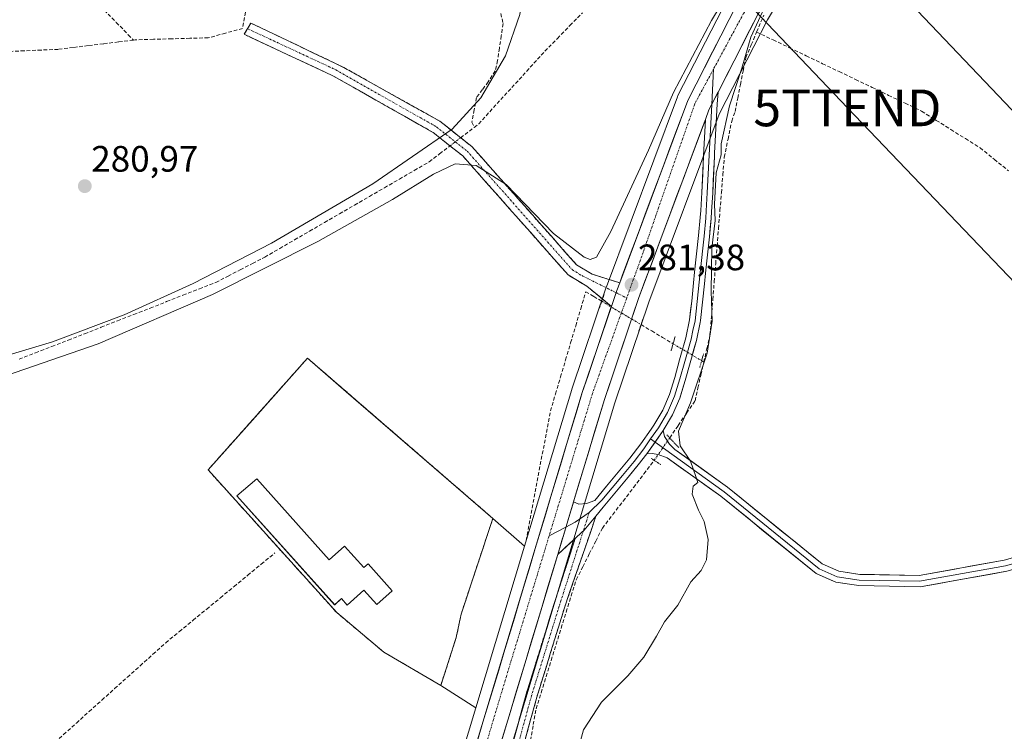
# Model space of a CAD drawing. Units: metres. Extents: x 612038 to 615526, y 4655299 to 4657667.
# Drawn here: x 612859 to 613127, y 4656552 to 4656746 of the extents above; entities that cross this region are included whole.
import ezdxf
from ezdxf.enums import TextEntityAlignment as Align

# ---------------------------------------------------------------- set-up
doc = ezdxf.new("R2010")
doc.units = ezdxf.units.M
doc.header["$MEASUREMENT"] = 0
for name, pattern in [('TRAZO_Y_PUNTO', [1, 0.5, -0.25, 0, -0.25]), ('TRAZOS2', [0.375, 0.25, -0.125]), ('TRAZOSX2', [1.5, 1, -0.5])]:
    doc.linetypes.add(name, pattern=pattern)
doc.layers.get('0').update_dxf_attribs({"lineweight": 5})
for name, color, linetype, lineweight in [('Camino', 19, 'TRAZOSX2', 0), ('Camino Cxs', 19, 'Continuous', 0), ('Camino eje', 19, 'TRAZO_Y_PUNTO', 0), ('Carretera de calzada única', 19, 'Continuous', 13), ('Carretera de calzada única Cxs', 19, 'Continuous', 13), ('Carretera de calzada única eje', 19, 'TRAZO_Y_PUNTO', 0), ('Carátula', 7, 'Continuous', 5), ('Corriente artificial lineal', 5, 'TRAZOSX2', 13), ('Corriente artificial lineal oculto', 135, 'TRAZO_Y_PUNTO', 13), ('Cultivos herbáceos CxS', 92, 'Continuous', 0), ('Curva de nivel normal', 36, 'Continuous', 0), ('Depósito de residuos', 6, 'Continuous', 0), ('Depósito de residuos Cxs', 6, 'Continuous', 0), ('Edificación ligera', 1, 'Continuous', 0), ('Edificación ligera Cxs', 1, 'Continuous', 0), ('Layer 0', 7, 'Continuous', 0), ('Muro lineal', 1, 'TRAZOSX2', 13), ('Núcleo urbano CxS', 19, 'Continuous', 0), ('Planta de tratamiento de residuos', 135, 'TRAZOSX2', 0), ('Planta de tratamiento de residuos CxS', 135, 'Continuous', 0), ('Puente lineal', 2, 'TRAZOS2', 0), ('Punto de cota en terreno', 7, 'Continuous', 0), ('Rótulo de punto de cota en terreno', 19, 'Continuous', 0), ('Tendido', 6, 'Continuous', 0), ('Torre de tendido puntual', 7, 'Continuous', 0)]:
    doc.layers.add(name, color=color, linetype=linetype, lineweight=lineweight)
doc.styles.add('Arial', font='txt', dxfattribs={"height": 0.2})

# ---------------------------------------------------------------- blocks, each defined once
blk = doc.blocks.new('*U150')
at = {"layer": 'Cultivos herbáceos CxS', "color": 92, "linetype": 'Continuous', "lineweight": 0}
for points in [[(613144.8179, 4656894.3594, 278.9991), (613125.595, 4656864.9114, 279.2223), (613102.1633, 4656831.4717, 279.4387), (613102.1163, 4656831.4027, 279.4385), (613082.7416, 4656802.05, 279.7216), (613071.327, 4656784.0572, 279.9239), (613071.2829, 4656783.9859, 279.9252), (613052.1025, 4656751.7979, 280.3773), (613052.0195, 4656751.6468, 280.3715), (613038.4595, 4656725.1468, 280.8255), (613038.3193, 4656724.829, 280.8334), (613018.9952, 4656673.0375, 281.4572), (613018.9678, 4656672.9595, 281.4586), (613009.5978, 4656645.1996, 281.6834), (613009.5676, 4656645.1051, 281.6853), (612996.7093, 4656602.4011, 281.9892), (612988.0901, 4656609.9401, 280.8819), (612937.6401, 4656653.6201, 280.7542), (612910.6001, 4656623.1801, 280.8994), (612945.6001, 4656584.3101, 281.251), (612958.4201, 4656573.5301, 281.3111), (612973.9401, 4656564.4701, 281.5497), (612983.444, 4656558.3453, 282.0351), (612974.0063, 4656527.0016, 281.9129)], [(612988.5482, 4656532.6253, 281.8292), (613021.3085, 4656641.4079, 281.2097), (613030.5776, 4656668.8861, 281.5993), (613049.6601, 4656720.0287, 279.8788), (613062.8269, 4656745.7776, 279.1541), (613081.7858, 4656777.5783, 278.6779), (613093.069, 4656795.3702, 278.6591), (613112.3107, 4656824.5124, 278.8318), (613135.7667, 4656857.9783, 278.6159), (613135.8227, 4656858.0611, 278.6202), (613155.1827, 4656887.7411, 278.3455)]]:
    blk.add_polyline3d(points, dxfattribs=at)
blk = doc.blocks.new('5PATER')
at = {"layer": 'Carátula', "linetype": 'Continuous', "lineweight": 5}
h = blk.add_hatch(color=250, dxfattribs=at)
edge = h.paths.add_edge_path()
edge.add_ellipse((0, 0.01), major_axis=(-1.33, -1.34), ratio=0.999422, start_angle=0, end_angle=360)
blk = doc.blocks.new('*U251')
at = {"layer": 'Depósito de residuos Cxs', "color": 6, "linetype": 'Continuous', "lineweight": 0}
for points in [[(612948.2062, 4656644.4719, 280.872), (612988.0901, 4656609.9401, 280.9122), (612979.4401, 4656583.8401, 281.7322), (612978.1301, 4656577.5301, 281.6273), (612973.9401, 4656564.4701, 281.3154), (612958.4201, 4656573.5301, 281.1073), (612945.6001, 4656584.3101, 281.1663), (612910.6001, 4656623.1801, 280.7882), (612923.37, 4656637.5557, 280.9624), (612937.6401, 4656653.6201, 280.6444), (612948.2062, 4656644.4719, 280.872)], [(612923.8501, 4656620.7001, 281.3341), (612918.4501, 4656616.1301, 281.041), (612945.0401, 4656586.4401, 281.3401), (612946.9001, 4656588.1101, 281.6583), (612948.4701, 4656586.3601, 281.5014), (612953.0001, 4656590.4101, 281.6871), (612956.4901, 4656586.5201, 281.7232), (612960.6801, 4656590.2701, 281.6575), (612954.1201, 4656597.5901, 281.6079), (612952.9801, 4656596.5701, 281.6205), (612947.7301, 4656602.4301, 281.5778), (612943.5601, 4656598.7001, 281.855), (612923.8501, 4656620.7001, 281.3341)]]:
    blk.add_polyline3d(points, close=True, dxfattribs=at)
blk = doc.blocks.new('5TTEND')
blk.add_text('5TTEND', height=10).set_placement((0, 0), align=Align.MIDDLE_CENTER)
blk = doc.blocks.new('*U306')
at = {"layer": 'Carretera de calzada única Cxs', "color": 19, "linetype": 'Continuous', "lineweight": 13}
for points in [[(613060.2, 4656747.23, 279.98), (613057.99, 4656742.9, 279.95), (613055.77, 4656738.57, 280.24), (613053.56, 4656734.24, 280.17), (613051.34, 4656729.9, 280.35), (613049.4, 4656726.1, 280.4), (613049.13, 4656725.57, 280.41), (613048.15, 4656723.67, 280.44), (613046.91, 4656721.24, 280.47), (613045.94, 4656718.65, 280.5), (613045.17, 4656716.57, 280.52), (613043.43, 4656711.9, 280.59), (613041.68, 4656707.24, 280.68), (613039.94, 4656702.57, 280.68), (613038.2, 4656697.9, 280.77), (613036.46, 4656693.23, 280.9), (613034.72, 4656688.56, 280.9), (613032.98, 4656683.89, 280.9), (613031.23, 4656679.23, 281.16), (613029.49, 4656674.56, 281.09), (613027.75, 4656669.89, 281.33), (613026.2, 4656665.3, 281.38), (613024.65, 4656660.7, 281.42), (613023.1, 4656656.11, 281.46), (613021.55, 4656651.51, 281.6), (613020, 4656646.92, 281.63), (613018.45, 4656642.32, 281.66), (613017.03, 4656637.6, 281.7), (613015.61, 4656632.88, 281.76), (613014.19, 4656628.16, 281.78), (613012.77, 4656623.44, 281.8), (613011.34, 4656618.72, 281.9), (613010.06, 4656614.46, 281.92), (613009.92, 4656614, 281.93), (613008.63, 4656609.7, 281.94), (613008.5, 4656609.29, 281.94), (613007.19, 4656604.93, 282), (613007.08, 4656604.57, 282), (613005.76, 4656600.17, 281.98), (613005.66, 4656599.85, 281.98), (613004.24, 4656595.13, 281.95), (613002.82, 4656590.41, 281.96), (613001.4, 4656585.69, 282.01), (612999.97, 4656580.97, 281.96), (612998.55, 4656576.25, 281.95), (612997.13, 4656571.53, 281.99), (612995.71, 4656566.81, 282), (612994.29, 4656562.09, 281.98), (612992.87, 4656557.37, 281.99), (612991.45, 4656552.66, 282.01), (612990.03, 4656547.94, 281.97)], [(612983.99, 4656549.76, 281.87), (612985.41, 4656554.48, 281.99), (612986.84, 4656559.21, 282), (612988.26, 4656563.93, 282), (612989.68, 4656568.66, 282.01), (612991.1, 4656573.38, 281.99), (612992.53, 4656578.1, 281.96), (612993.95, 4656582.83, 281.97), (612995.37, 4656587.55, 282), (612996.79, 4656592.28, 281.97), (612998.22, 4656597, 281.96), (612999.64, 4656601.72, 281.82), (613001.06, 4656606.45, 281.88), (613002.48, 4656611.17, 281.74), (613003.91, 4656615.9, 281.71), (613005.33, 4656620.62, 281.75), (613006.75, 4656625.34, 281.82), (613008.17, 4656630.07, 281.75), (613009.6, 4656634.79, 281.74), (613011.02, 4656639.52, 281.73), (613012.44, 4656644.24, 281.68), (613014, 4656648.87, 281.6), (613015.56, 4656653.49, 281.63), (613017.13, 4656658.12, 281.58), (613018.69, 4656662.75, 281.5), (613020.25, 4656667.37, 281.47), (613020.36, 4656667.72, 281.47), (613021.81, 4656672, 281.44), (613022.61, 4656674.15, 281.39), (613023.42, 4656676.32, 281.35), (613025.03, 4656680.63, 281.26), (613026.64, 4656684.95, 281.26), (613028.25, 4656689.26, 281.19), (613029.86, 4656693.58, 281.14), (613031.47, 4656697.89, 281.13), (613033.08, 4656702.21, 281), (613034.69, 4656706.52, 280.82), (613036.3, 4656710.84, 280.93), (613037.91, 4656715.15, 280.81), (613039.52, 4656719.47, 280.65), (613041.13, 4656723.78, 280.73), (613043.39, 4656728.2, 280.63), (613045.65, 4656732.61, 280.54), (613047.91, 4656737.03, 280.49), (613050.17, 4656741.45, 280.4), (613052.43, 4656745.86, 280.39)]]:
    blk.add_polyline3d(points, dxfattribs=at)

msp = doc.modelspace()

# ---------------------------------------------------------------- linework, layer by layer
at = {"layer": 'Camino', "color": 19, "linetype": 'TRAZOSX2', "lineweight": 0}
for points in [[(613020.36, 4656667.72), (613013.68, 4656673.2), (613008.6, 4656676.27), (612979.92, 4656708.68), (612971.84, 4656715.07), (612944.56, 4656730.55), (612920.4, 4656741.82), (612921.31, 4656743.36)], [(612921.31, 4656743.36), (612922.22, 4656744.9), (612947.58, 4656732.77), (612973.66, 4656718.15), (612982.36, 4656711.26), (613010.9, 4656679.02), (613015.1, 4656676.48), (613022.61, 4656674.15)], [(613016.16, 4656610.58), (613007.57, 4656585.57), (613000.06, 4656561.26), (612995.42, 4656544.38), (612992.01, 4656525.03)], [(612987.11, 4656526), (612992.51, 4656545.12), (612997.18, 4656562.1), (613004.71, 4656586.47), (613010.48, 4656604.47)]]:
    msp.add_lwpolyline(points, dxfattribs=at)
at = {"layer": 'Camino Cxs', "color": 19, "linetype": 'Continuous', "lineweight": 0}
for points in [[(613022.61, 4656674.15), (613021.81, 4656672), (613020.36, 4656667.72)], [(613016.16, 4656610.58), (613012.91, 4656606.79), (613012.35, 4656606.18), (613010.48, 4656604.47)]]:
    msp.add_lwpolyline(points, dxfattribs=at)
msp.add_polyline3d([(613022.61, 4656674.15, 281.4), (613021.81, 4656672, 281.44), (613020.36, 4656667.72, 281.47), (613017.02, 4656670.46, 281.37), (613013.68, 4656673.2, 281.07), (613011.14, 4656674.74, 280.85), (613008.6, 4656676.27, 280.7), (613005.41, 4656679.87, 280.53), (613002.23, 4656683.47, 280.51), (612999.04, 4656687.07, 280.45), (612995.85, 4656690.67, 280.41), (612992.67, 4656694.28, 280.41), (612989.48, 4656697.88, 280.42), (612986.29, 4656701.48, 280.45), (612983.11, 4656705.08, 280.53), (612979.92, 4656708.68, 280.39), (612977.23, 4656710.81, 280.35), (612974.53, 4656712.94, 280.88), (612971.84, 4656715.07, 281.09), (612967.94, 4656717.28, 281.07), (612964.05, 4656719.49, 281.02), (612960.15, 4656721.7, 281.09), (612956.25, 4656723.91, 281.04), (612952.36, 4656726.13, 281.07), (612948.46, 4656728.34, 281.12), (612944.56, 4656730.55, 281.09), (612940.54, 4656732.43, 281.15), (612936.51, 4656734.3, 281.04), (612932.48, 4656736.18, 281.15), (612928.46, 4656738.06, 281.2), (612924.43, 4656739.94, 281.14), (612920.4, 4656741.82, 281.4), (612922.22, 4656744.9, 281.4), (612926.45, 4656742.88, 281.04), (612930.68, 4656740.86, 281.05), (612934.9, 4656738.83, 281.19), (612939.13, 4656736.81, 280.96), (612943.35, 4656734.79, 281.06), (612947.58, 4656732.77, 281.06), (612951.93, 4656730.33, 280.99), (612956.27, 4656727.9, 280.89), (612960.62, 4656725.46, 280.98), (612964.97, 4656723.02, 280.82), (612969.31, 4656720.59, 280.86), (612973.66, 4656718.15, 280.82), (612976.56, 4656715.85, 280.71), (612979.46, 4656713.56, 279.69), (612982.36, 4656711.26, 279.69), (612985.53, 4656707.68, 280.22), (612988.7, 4656704.1, 280.1), (612991.87, 4656700.51, 280.07), (612995.04, 4656696.93, 280.01), (612998.22, 4656693.35, 280.05), (613001.39, 4656689.77, 280.17), (613004.56, 4656686.18, 280.11), (613007.73, 4656682.6, 280.16), (613010.9, 4656679.02, 280.58), (613015.1, 4656676.48, 280.82), (613018.86, 4656675.32, 281.18), (613022.61, 4656674.15, 281.4)], close=True, dxfattribs=at)
msp.add_polyline3d([(612993.68, 4656549.36, 281.85), (612994.85, 4656553.61, 281.83), (612996.02, 4656557.86, 281.79), (612997.18, 4656562.1, 281.79), (612998.44, 4656566.16, 281.76), (612999.69, 4656570.23, 281.8), (613000.95, 4656574.29, 281.76), (613002.2, 4656578.35, 281.72), (613003.45, 4656582.41, 281.73), (613004.71, 4656586.47, 281.74), (613006.15, 4656590.97, 281.76), (613007.59, 4656595.47, 281.71), (613009.03, 4656599.97, 281.82), (613010.48, 4656604.47, 281.78), (613012.35, 4656606.18, 281.62), (613012.91, 4656606.79, 281.57), (613016.16, 4656610.58, 281.43), (613014.73, 4656606.41, 281.3), (613013.3, 4656602.24, 281.3), (613011.87, 4656598.08, 281.5), (613010.43, 4656593.91, 281.11), (613009, 4656589.74, 281.17), (613007.57, 4656585.57, 281.33), (613006.32, 4656581.52, 281.28), (613005.07, 4656577.47, 281.16), (613003.82, 4656573.42, 281.32), (613002.57, 4656569.37, 281.49), (613001.32, 4656565.31, 281.33), (613000.06, 4656561.26, 281.32), (612998.9, 4656557.04, 281.41), (612997.74, 4656552.82, 281.53), (612996.58, 4656548.6, 281.72)], dxfattribs=at)
at = {"layer": 'Camino eje', "color": 19, "linetype": 'TRAZO_Y_PUNTO', "lineweight": 0}
for points in [[(612921.31, 4656743.36), (612945.36, 4656732.14), (612972.75, 4656716.61), (612981.14, 4656709.97), (613009.75, 4656677.65), (613012.29, 4656676.11), (613021.62, 4656671.45)], [(613021.62, 4656671.45), (613024.54, 4656670)], [(613014.31, 4656611.53), (613012.73, 4656606.6)], [(613012.73, 4656606.6), (613006.14, 4656586.02), (612998.62, 4656561.68), (612993.97, 4656544.75), (612989.56, 4656525.51)]]:
    msp.add_lwpolyline(points, dxfattribs=at)
at = {"layer": 'Carretera de calzada única', "color": 19, "linetype": 'Continuous', "lineweight": 13}
for points in [[(613209.42, 4656983.83), (613205.48, 4656977.35), (613186.25, 4656945.74), (613170.4, 4656918.05), (613152.67, 4656889.38), (613133.31, 4656859.7), (613109.83, 4656826.2), (613090.55, 4656797), (613079.23, 4656779.15), (613060.2, 4656747.23), (613049.4, 4656726.1)], [(613022.61, 4656674.15), (613041.13, 4656723.78), (613054.69, 4656750.28), (613073.86, 4656782.45), (613085.26, 4656800.42), (613090.07, 4656807.71)], [(613045.94, 4656718.65), (613027.75, 4656669.89), (613018.45, 4656642.32), (613010.06, 4656614.46)], [(612963.89, 4656483.14), (612965.12, 4656486.72), (612976.88, 4656526.14), (613012.44, 4656644.24), (613020.36, 4656667.72)], [(613005.76, 4656600.17), (612982.92, 4656524.34), (612971.12, 4656484.79), (612962.51, 4656459.81), (612954.21, 4656430.98), (612947.95, 4656410.62)]]:
    msp.add_lwpolyline(points, dxfattribs=at)
at = {"layer": 'Carretera de calzada única Cxs', "color": 19, "linetype": 'Continuous', "lineweight": 13}
for points in [[(613049.4, 4656726.1), (613046.91, 4656721.24), (613045.94, 4656718.65)], [(613022.61, 4656674.15), (613021.81, 4656672), (613020.36, 4656667.72)], [(613010.06, 4656614.46), (613005.76, 4656600.17)]]:
    msp.add_lwpolyline(points, dxfattribs=at)
at = {"layer": 'Carretera de calzada única eje', "color": 19, "linetype": 'TRAZO_Y_PUNTO', "lineweight": 0}
for points in [[(613093.98, 4656808.11), (613087.03, 4656797.78), (613056.34, 4656747.54), (613048.17, 4656732.38)], [(613048.17, 4656732.38), (613043.03, 4656722.85), (613029, 4656682.43), (613024.54, 4656670)], [(613024.54, 4656670), (613015.25, 4656644.14), (613003.4, 4656605.17)], [(613003.4, 4656605.17), (612991.78, 4656566.92), (612965.93, 4656480.47), (612965.21, 4656478.18)]]:
    msp.add_lwpolyline(points, dxfattribs=at)
at = {"layer": 'Corriente artificial lineal', "color": 5, "linetype": 'TRAZOSX2', "lineweight": 13}
for points in [[(612858.75, 4656771.74, 281.81), (612862.57, 4656768.51, 281.77), (612865.86, 4656765.16, 281.73), (612869.15, 4656761.81, 281.73), (612872.43, 4656758.46, 281.6), (612875.72, 4656755.12, 281.71), (612879.01, 4656751.77, 281.69), (612882.3, 4656748.42, 281.53), (612885.59, 4656745.07, 281.59), (612888.88, 4656741.72, 281.54), (612890.27, 4656740.26, 281.43)], [(612995.38, 4656761.32, 280.22), (612995.31, 4656759.98, 280.2), (612995.2, 4656758.71, 280.19), (612992.9, 4656755.96, 280.24), (612990.34, 4656755.11, 280.37), (612989.07, 4656753.21, 280.38), (612989.96, 4656748.97, 280.27), (612990.86, 4656744.74, 280.26), (612990.37, 4656741.39, 280.24), (612989.88, 4656738.04, 280.18), (612989.38, 4656734.68, 280.26), (612988.75, 4656731.83, 280.27), (612986.84, 4656728.86, 280.08), (612985.26, 4656726.75, 280.17), (612983.67, 4656724.63, 280.31), (612983.03, 4656721.24, 280.22), (612982.4, 4656717.86, 280.14), (612983.01, 4656716.48, 279.7)], [(612920.79, 4656747.87, 281.4), (612919.98, 4656743.42, 281.57), (612915.31, 4656742.14, 281.52), (612910.63, 4656740.86, 281.47), (612905.66, 4656740.73, 281.51), (612900.7, 4656740.59, 281.48), (612895.73, 4656740.46, 281.43), (612890.76, 4656740.32, 281.45), (612890.27, 4656740.26, 281.43)], [(612983.01, 4656716.48, 279.7), (612984.25, 4656717.44, 279.56), (612987.25, 4656720.74, 279.41), (612990.25, 4656724.03, 279.86), (612993.26, 4656727.33, 279.9), (612996.26, 4656730.62, 279.58), (612999.26, 4656733.92, 279.26), (613002.26, 4656737.21, 279.7), (613005.67, 4656740.71, 279.91), (613009.07, 4656744.21, 279.67), (613012.48, 4656747.7, 279.84)], [(613059.89, 4656742.45, 279.59), (613061.81, 4656747.01, 279.78)], [(613045.52, 4656652.55, 279.8), (613046.35, 4656656.2, 280.05), (613047.18, 4656659.85, 280.23), (613047.57, 4656664.7, 280.1), (613047.96, 4656669.55, 279.99), (613048.35, 4656674.41, 279.91), (613048.74, 4656679.26, 279.84), (613049.13, 4656684.11, 279.79), (613049.52, 4656688.96, 279.81), (613049.91, 4656693.81, 279.74), (613050.3, 4656698.67, 279.61), (613050.69, 4656703.52, 279.57), (613051.08, 4656708.37, 279.62), (613052.1, 4656713.27, 279.77), (613053.11, 4656718.16, 279.78), (613054.02, 4656720.79, 279.69), (613054.76, 4656724.47, 279.57), (613055.49, 4656728.14, 279.37), (613056.23, 4656731.82, 279.62), (613056.96, 4656735.5, 279.9), (613058.42, 4656738.98, 279.81), (613059.89, 4656742.45, 279.59)], [(613059.89, 4656742.45, 279.59), (613064.38, 4656740.29, 279.13), (613068.87, 4656738.14, 278.94), (613073.36, 4656735.98, 278.89), (613077.85, 4656733.82, 278.9), (613082.34, 4656731.67, 278.72), (613086.83, 4656729.51, 278.6), (613091.33, 4656727.36, 278.55), (613095.82, 4656725.2, 278.59), (613100.31, 4656723.05, 278.45), (613104.8, 4656720.89, 278.54), (613108.78, 4656718.39, 278.52), (613112.76, 4656715.9, 278.5), (613116.74, 4656713.4, 278.43), (613120.72, 4656710.9, 278.49), (613124.59, 4656707.76, 278.43), (613128.47, 4656704.62, 278.48)], [(612890.27, 4656740.26, 281.43), (612886.18, 4656739.75, 281.33), (612882.08, 4656739.25, 281.44), (612877.98, 4656738.74, 281.51), (612873.89, 4656738.24, 281.53), (612869.79, 4656737.73, 281.49), (612865.18, 4656737.53, 281.45), (612860.56, 4656737.33, 281.43), (612855.95, 4656737.13, 281.38)], [(612979.33, 4656713.66, 279.76), (612983.01, 4656716.48, 279.7)], [(612859.15, 4656653.29, 280.29), (612863.61, 4656655.04, 280.4), (612868.07, 4656656.78, 280.57), (612872.53, 4656658.53, 280.42), (612876.99, 4656660.27, 280.37), (612881.45, 4656662.02, 280.76), (612885.91, 4656663.76, 280.01), (612890.37, 4656665.51, 280.36), (612894.84, 4656667.25, 280.28), (612899.3, 4656669, 279.8), (612903.76, 4656670.74, 280.23), (612908.22, 4656672.49, 280.49), (612912.68, 4656674.23, 280.23), (612916.01, 4656675.95, 280.61), (612919.35, 4656677.68, 280.34), (612922.68, 4656679.4, 280.08), (612926.01, 4656681.12, 280.35), (612930.08, 4656683.48, 279.69), (612934.15, 4656685.84, 279.99), (612938.22, 4656688.2, 279.65), (612942.29, 4656690.56, 280.26), (612946.36, 4656692.92, 280.39), (612950.44, 4656695.29, 280.3), (612954.51, 4656697.65, 280.21), (612958.58, 4656700.01, 280.25), (612962.65, 4656702.37, 280.32), (612966.72, 4656704.73, 280.53), (612970.79, 4656707.09, 280.73), (612973.61, 4656709.26, 280.4), (612976.44, 4656711.43, 280.53)], [(612997.12, 4656603.96, 281.33), (612997.95, 4656608.37, 281.4), (612998.78, 4656612.78, 281.1), (612999.61, 4656617.19, 281.12), (613000.45, 4656621.6, 280.97), (613001.28, 4656626.01, 280.74), (613002.11, 4656630.41, 280.74), (613002.95, 4656634.82, 280.87), (613003.78, 4656639.23, 280.98), (613005.15, 4656643.87, 280.92), (613006.53, 4656648.51, 280.7), (613007.9, 4656653.14, 280.86), (613009.27, 4656657.78, 280.98), (613010.64, 4656662.42, 281.13), (613012.02, 4656667.06, 280.95), (613013.39, 4656671.7, 281.04), (613015.56, 4656670.4, 281.26), (613017.74, 4656669.11, 281.42)], [(613028.43, 4656662.74, 281.32), (613031.33, 4656661.01, 281.02), (613034.24, 4656659.28, 280.73), (613037.14, 4656657.55, 280.53)], [(613036.23, 4656631.91, 280.48), (613038.53, 4656635.26, 280.14), (613040.82, 4656638.62, 279.81), (613043.12, 4656641.97, 279.85), (613043.92, 4656645.5, 279.94), (613044.72, 4656649.03, 279.9), (613045.52, 4656652.55, 279.8)], [(613045.52, 4656652.55, 279.8), (613044.93, 4656652.91, 279.91)], [(612998.3, 4656549.48, 281.46), (612999.09, 4656553.78, 281.33), (612999.87, 4656558.09, 281.3), (613001.24, 4656562.49, 281.15), (613002.6, 4656566.88, 281.35), (613003.97, 4656571.28, 281.27), (613005.33, 4656575.67, 281.09), (613006.7, 4656580.07, 281.06), (613008.06, 4656584.46, 281.19), (613009.43, 4656588.86, 281.05), (613010.79, 4656593.25, 280.98), (613012.57, 4656596.76, 281.17), (613014.35, 4656600.28, 281.02), (613016.12, 4656603.79, 280.77), (613017.9, 4656607.3, 280.94), (613020.73, 4656610.99, 280.64), (613023.55, 4656614.69, 280.6), (613026.38, 4656618.38, 280.51), (613029.21, 4656622.08, 280.51), (613032.03, 4656625.77, 280.51)], [(612864.31, 4656544.86, 281.65), (612867.79, 4656547.98, 281.31), (612871.26, 4656551.1, 281.3), (612874.74, 4656554.22, 281.17), (612878.21, 4656557.35, 281.15), (612881.69, 4656560.47, 281.16), (612885.16, 4656563.59, 281.22), (612888.64, 4656566.71, 281.25), (612892.11, 4656569.83, 281.38), (612895.59, 4656572.95, 281.33), (612899.06, 4656576.07, 281.23), (612902.78, 4656579.14, 281.24), (612906.5, 4656582.2, 281.12), (612910.21, 4656585.27, 281.11), (612913.93, 4656588.33, 281.11), (612917.65, 4656591.4, 281.15), (612921.37, 4656594.46, 281.23), (612925.08, 4656597.53, 281.19), (612928.8, 4656600.59, 281.17)]]:
    msp.add_polyline3d(points, dxfattribs=at)
at = {"layer": 'Corriente artificial lineal oculto', "color": 135, "linetype": 'TRAZO_Y_PUNTO', "lineweight": 13}
for points in [[(612976.44, 4656711.43, 280.53), (612979.33, 4656713.66, 279.76)], [(613017.74, 4656669.11, 281.42), (613021.3, 4656666.98, 281.49), (613024.87, 4656664.86, 281.42), (613028.43, 4656662.74, 281.32)], [(613037.14, 4656657.55, 280.53), (613041.03, 4656655.23, 280.5), (613044.93, 4656652.91, 279.91)], [(613032.03, 4656625.77, 280.51), (613034.13, 4656628.84, 280.68), (613036.23, 4656631.91, 280.48)]]:
    msp.add_polyline3d(points, dxfattribs=at)
at = {"layer": 'Cultivos herbáceos CxS', "color": 92, "linetype": 'Continuous', "lineweight": 0}
for points in [[(613271.14, 4657081.42, 278.27), (613258.88, 4657061.74, 278.25), (613249.39, 4657027.33, 277.91), (613237.53, 4657004.78, 277.71), (613216.19, 4656982.24, 277.81), (613198.4, 4656959.69, 277.84), (613198.25, 4656959.69, 277.84), (613188.83, 4656944.22, 278.11), (613173, 4656916.55, 278.28), (613172.95, 4656916.47, 278.28), (613155.22, 4656887.8, 278.34), (613155.18, 4656887.74, 278.35), (613135.82, 4656858.06, 278.62), (613135.77, 4656857.98, 278.62), (613112.31, 4656824.51, 278.83), (613093.07, 4656795.37, 278.66), (613081.79, 4656777.58, 278.68), (613062.83, 4656745.78, 279.15), (613049.66, 4656720.03, 279.88), (613030.58, 4656668.89, 281.6), (613021.31, 4656641.41, 281.21), (612988.55, 4656532.63, 281.83)], [(613150.68, 4656903.84, 278.87), (613144.82, 4656894.36, 279), (613125.59, 4656864.91, 279.22), (613102.16, 4656831.47, 279.44), (613102.12, 4656831.4, 279.44), (613082.74, 4656802.05, 279.72), (613071.33, 4656784.06, 279.92), (613071.28, 4656783.99, 279.93), (613052.1, 4656751.8, 280.38), (613052.02, 4656751.65, 280.37), (613038.46, 4656725.15, 280.83), (613038.32, 4656724.83, 280.83), (613019, 4656673.04, 281.46), (613018.97, 4656672.96, 281.46), (613009.6, 4656645.2, 281.68), (613009.57, 4656645.11, 281.69), (612996.71, 4656602.4, 281.99)], [(612996.71, 4656602.4, 281.99), (612988.09, 4656609.94, 280.88), (612937.64, 4656653.62, 280.75), (612910.6, 4656623.18, 280.9), (612945.6, 4656584.31, 281.25), (612958.42, 4656573.53, 281.31), (612973.94, 4656564.47, 281.55), (612983.44, 4656558.35, 282.04)], [(612983.44, 4656558.35, 282.04), (612974.01, 4656527, 281.91), (612962.26, 4656487.64, 282.2), (612953.66, 4656462.69, 282.33), (612953.62, 4656462.54, 282.33), (612945.29, 4656433.63, 282.66), (612904.15, 4656299.82, 284.07), (612877.15, 4656219.3, 284.73), (612874.13, 4656210.93, 284.76)]]:
    msp.add_polyline3d(points, dxfattribs=at)
at = {"layer": 'Curva de nivel normal', "color": 36, "linetype": 'Continuous', "lineweight": 0}
for points in [[(613037.81, 4656876.23, 280), (613033.12, 4656870.15, 280), (613030.77, 4656866.08, 280), (613030.42, 4656863.67, 280), (613029.62, 4656861.32, 280), (613026.98, 4656857.61, 280), (613012.76, 4656843.69, 280), (613004.11, 4656833.71, 280), (612997.87, 4656822.4, 280), (612995.56, 4656813.71, 280), (612994.52, 4656802.59, 280), (612995.75, 4656781.63, 280), (612997.22, 4656760.13, 280), (612995.46, 4656747.19, 280), (612991.53, 4656735.94, 280), (612984.8, 4656724.51, 280), (612977, 4656716.03, 280), (612955.42, 4656701.07, 280), (612927.82, 4656684.95, 280), (612906.56, 4656673.94, 280), (612887.78, 4656665.44, 280), (612868.26, 4656658.09, 280), (612843.39, 4656650.61, 280)], [(612850.41, 4656647.06, 280), (612880.69, 4656657.52, 280), (612911.78, 4656670.96, 280), (612940.47, 4656685.4, 280), (612960.76, 4656696.84, 280), (612971.92, 4656703.77, 280), (612977.82, 4656706.52, 280), (612983.57, 4656706.06, 280), (612991.71, 4656700.88, 280), (613004.56, 4656687.54, 280), (613012.94, 4656681.12, 280), (613014.58, 4656680.48, 280), (613016.31, 4656681.08, 280), (613020.18, 4656688.07, 280), (613030.42, 4656710.31, 280), (613037.29, 4656725.95, 280), (613047.6, 4656745.58, 280), (613057.02, 4656761.27, 280)], [(613064.59, 4656754.75, 280), (613058.35, 4656741.03, 280), (613055.84, 4656732.59, 280), (613052.49, 4656722.32, 280), (613050.21, 4656712.01, 280), (613050.2, 4656709.03, 280), (613048.89, 4656704.08, 280), (613048.38, 4656695.52, 280), (613048.59, 4656691.15, 280), (613047.67, 4656683.56, 280), (613047.47, 4656671.86, 280), (613047.76, 4656663.66, 280), (613046.4, 4656654.93, 280), (613041.86, 4656641.43, 280), (613038.62, 4656633.76, 280), (613039.06, 4656629.73, 280), (613041.91, 4656625.58, 280), (613043.38, 4656621.38, 280), (613043.86, 4656619.72, 280), (613042.62, 4656618.71, 280), (613042.38, 4656616.58, 280), (613044.06, 4656612.18, 280), (613045.64, 4656609.13, 280), (613046.73, 4656604.25, 280), (613046.27, 4656598.7, 280), (613044.79, 4656595.75, 280), (613042.02, 4656592.7, 280), (613038.45, 4656586.37, 280), (613034.85, 4656581.83, 280), (613032.66, 4656577.88, 280), (613029.21, 4656572.17, 280), (613024.81, 4656567.04, 280), (613017.66, 4656559.87, 280), (613012.78, 4656552.34, 280), (613010.61, 4656544.42, 280)]]:
    msp.add_polyline3d(points, dxfattribs=at)
at = {"layer": 'Depósito de residuos', "color": 6, "linetype": 'Continuous', "lineweight": 0}
for points in [[(612948.21, 4656644.47, 280.87), (612988.09, 4656609.94, 280.91), (612979.44, 4656583.84, 281.73), (612978.13, 4656577.53, 281.63), (612973.94, 4656564.47, 281.32), (612958.42, 4656573.53, 281.11), (612945.6, 4656584.31, 281.17), (612910.6, 4656623.18, 280.79), (612923.37, 4656637.56, 280.96), (612937.64, 4656653.62, 280.64), (612948.21, 4656644.47, 280.87)], [(612918.45, 4656616.13, 281.04), (612945.04, 4656586.44, 281.34), (612946.9, 4656588.11, 281.66), (612948.47, 4656586.36, 281.5), (612953, 4656590.41, 281.69), (612956.49, 4656586.52, 281.72), (612960.68, 4656590.27, 281.66), (612954.12, 4656597.59, 281.61), (612952.98, 4656596.57, 281.62), (612947.73, 4656602.43, 281.58), (612943.56, 4656598.7, 281.85), (612923.85, 4656620.7, 281.33), (612918.45, 4656616.13, 281.04)]]:
    msp.add_polyline3d(points, dxfattribs=at)
at = {"layer": 'Edificación ligera', "color": 1, "linetype": 'Continuous', "lineweight": 0}
msp.add_polyline3d([(612923.85, 4656620.7, 281.33), (612943.56, 4656598.7, 281.85), (612947.73, 4656602.43, 281.58), (612952.98, 4656596.57, 281.62), (612954.12, 4656597.59, 281.61), (612960.68, 4656590.27, 281.66), (612956.49, 4656586.52, 281.72), (612953, 4656590.41, 281.69), (612948.47, 4656586.36, 281.5), (612946.9, 4656588.11, 281.66), (612945.04, 4656586.44, 281.34), (612918.45, 4656616.13, 281.04), (612923.85, 4656620.7, 281.33)], dxfattribs=at)
at = {"layer": 'Edificación ligera Cxs', "color": 1, "linetype": 'Continuous', "lineweight": 0}
msp.add_polyline3d([(612923.85, 4656620.7, 281.33), (612943.56, 4656598.7, 281.86), (612947.73, 4656602.43, 281.58), (612952.98, 4656596.57, 281.62), (612954.12, 4656597.59, 281.61), (612960.68, 4656590.27, 281.66), (612956.49, 4656586.52, 281.72), (612953, 4656590.41, 281.69), (612948.47, 4656586.36, 281.5), (612946.9, 4656588.11, 281.66), (612945.04, 4656586.44, 281.34), (612918.45, 4656616.13, 281.04), (612923.85, 4656620.7, 281.33)], close=True, dxfattribs=at)
at = {"layer": 'Layer 0', "linetype": 'Continuous', "lineweight": 0}
for points in [[(613034.46, 4656633.93), (613034.81, 4656632.24), (613036.16, 4656630.2), (613037.64, 4656628.75), (613051.99, 4656618.46), (613077.69, 4656597.57), (613082.28, 4656595.56), (613087.96, 4656594.71), (613104.13, 4656594.41), (613127.3, 4656598.57), (613154.81, 4656606.36), (613201.09, 4656616.67), (613241.25, 4656627), (613316.57, 4656650.39), (613333.12, 4656657.17), (613347.65, 4656665.25), (613356.53, 4656673.16), (613370.77, 4656691.07), (613392.59, 4656722.44), (613403.44, 4656734.66)], [(613048.17, 4656732.38), (613047.66, 4656722.71)], [(613049.4, 4656726.1), (613049.14, 4656722.93), (613048.98, 4656719.41), (613048.46, 4656709.43), (613048.41, 4656708.58), (613047.93, 4656698.58), (613047.65, 4656693.6), (613047.5, 4656691.66), (613047.04, 4656686.68), (613046.49, 4656681.71), (613045.95, 4656676.74), (613045.66, 4656673.83), (613045.16, 4656668.86), (613044.62, 4656663.89), (613044.55, 4656663.31), (613043.48, 4656658.44), (613042.12, 4656653.62), (613041.78, 4656652.33), (613040.45, 4656647.52), (613038.96, 4656642.73), (613036.96, 4656638.13), (613034.46, 4656633.93)], [(613049.4, 4656726.1), (613046.91, 4656721.24), (613045.94, 4656718.65)], [(613047.66, 4656722.71), (613046.94, 4656708.86), (613046.45, 4656698.66), (613046.17, 4656693.7), (613046.03, 4656691.78), (613045.57, 4656686.83), (613044.48, 4656676.9), (613043.69, 4656669.02), (613043.12, 4656663.82), (613042.55, 4656661.13), (613042.04, 4656658.8), (613040.69, 4656654.01), (613040.35, 4656652.72), (613039.03, 4656647.94), (613037.56, 4656643.24), (613035.64, 4656638.81), (613033.17, 4656634.67), (613031.04, 4656631.59)], [(613010.06, 4656614.46), (613011.54, 4656613.84), (613013.6, 4656613.99), (613015.84, 4656614.87), (613019.04, 4656618.71), (613022.22, 4656622.56), (613025.38, 4656626.41), (613028.34, 4656630.26), (613031.14, 4656634.29), (613031.88, 4656635.4), (613034.32, 4656639.48), (613036.17, 4656643.75), (613037.6, 4656648.36), (613038.92, 4656653.11), (613039.26, 4656654.4), (613040.6, 4656659.16), (613041.65, 4656664.02), (613042.21, 4656669.17), (613042.71, 4656674.13), (613043, 4656677.05), (613043.54, 4656682.03), (613044.09, 4656686.98), (613044.55, 4656691.9), (613044.69, 4656693.79), (613044.97, 4656698.74), (613045.45, 4656708.72), (613045.94, 4656718.65)], [(613343.12, 4656659.21), (613334.45, 4656654.39), (613317.62, 4656647.49), (613242.03, 4656624.02), (613201.87, 4656613.69), (613155.56, 4656603.38), (613127.99, 4656595.57), (613104.37, 4656591.33), (613087.7, 4656591.64), (613081.42, 4656592.58), (613076.08, 4656594.93), (613050.12, 4656616.01), (613035.51, 4656626.49), (613033.12, 4656627.39), (613031.5, 4656627.66), (613030.02, 4656627.57)], [(613032.23, 4656630.74), (613051.06, 4656617.24), (613076.89, 4656596.25), (613081.85, 4656594.07), (613087.83, 4656593.18), (613104.25, 4656592.87), (613127.65, 4656597.07), (613155.19, 4656604.87), (613201.48, 4656615.18), (613241.64, 4656625.51), (613317.1, 4656648.94), (613333.79, 4656655.78), (613344.38, 4656661.67)], [(613034.46, 4656633.93), (613030.02, 4656627.57)], [(613034.46, 4656633.93), (613030.02, 4656627.57)], [(613031.04, 4656631.59), (613029.18, 4656628.92), (613026.54, 4656625.48), (613023.37, 4656621.62), (613017.79, 4656614.89), (613014.31, 4656611.53)], [(613031.04, 4656631.59), (613032.23, 4656630.74)], [(613030.02, 4656627.57), (613027.69, 4656624.54), (613024.51, 4656620.67), (613021.32, 4656616.82), (613018.13, 4656612.98), (613016.16, 4656610.58)], [(613010.06, 4656614.46), (613005.76, 4656600.17)], [(613014.31, 4656611.53), (613010.5, 4656608.91), (613007.99, 4656607.59)], [(613016.16, 4656610.58), (613012.91, 4656606.79), (613012.35, 4656606.18), (613010.48, 4656604.47)], [(613007.99, 4656607.59), (613003.4, 4656605.17)], [(613010.48, 4656604.47), (613005.76, 4656600.17)]]:
    msp.add_lwpolyline(points, dxfattribs=at)
msp.add_polyline3d([(613034.46, 4656633.93, 280.52), (613032.24, 4656630.75, 280.7), (613030.02, 4656627.57, 280.73), (613027.69, 4656624.54, 280.75), (613026.1, 4656622.61, 280.85), (613024.51, 4656620.67, 280.85), (613021.32, 4656616.82, 281.01), (613018.13, 4656612.98, 281.2), (613016.16, 4656610.58, 281.43), (613012.91, 4656606.79, 281.57), (613012.35, 4656606.18, 281.62), (613010.48, 4656604.47, 281.75), (613009.05, 4656603.18, 281.86), (613005.76, 4656600.17, 281.98), (613007.08, 4656604.57, 282), (613007.19, 4656604.93, 282), (613008.5, 4656609.29, 281.94), (613008.63, 4656609.7, 281.93), (613009.92, 4656614, 281.92), (613010.06, 4656614.46, 281.92), (613011.54, 4656613.84, 281.89), (613013.6, 4656613.99, 281.72), (613015.84, 4656614.87, 281.53), (613019.04, 4656618.71, 281.29), (613022.22, 4656622.56, 281.06), (613025.38, 4656626.41, 280.89), (613028.34, 4656630.26, 280.78), (613031.14, 4656634.29, 280.66), (613031.88, 4656635.4, 280.65), (613034.32, 4656639.48, 280.65), (613036.17, 4656643.75, 280.55), (613037.6, 4656648.36, 280.7), (613038.92, 4656653.11, 280.57), (613039.26, 4656654.4, 280.55), (613040.6, 4656659.16, 280.54), (613041.65, 4656664.02, 280.64), (613041.93, 4656666.6, 280.7), (613042.21, 4656669.17, 280.72), (613042.71, 4656674.13, 280.64), (613043, 4656677.05, 280.43), (613043.27, 4656679.54, 280.32), (613043.54, 4656682.03, 280.28), (613044.09, 4656686.98, 280.35), (613044.55, 4656691.9, 280.36), (613044.69, 4656693.79, 280.35), (613044.97, 4656698.74, 280.3), (613045.21, 4656703.73, 280.29), (613045.45, 4656708.72, 280.36), (613045.7, 4656713.69, 280.45), (613045.94, 4656718.65, 280.49), (613046.91, 4656721.24, 280.47), (613048.15, 4656723.67, 280.44), (613049.13, 4656725.57, 280.41), (613049.4, 4656726.1, 280.4), (613049.14, 4656722.93, 280.35), (613048.98, 4656719.41, 280.25), (613048.72, 4656714.42, 280.16), (613048.46, 4656709.43, 280.02), (613048.41, 4656708.58, 280), (613048.25, 4656705.25, 279.96), (613048.09, 4656701.91, 279.96), (613047.93, 4656698.58, 280), (613047.65, 4656693.6, 280.09), (613047.5, 4656691.66, 280.12), (613047.27, 4656689.17, 280.17), (613047.04, 4656686.68, 280.17), (613046.77, 4656684.2, 280.16), (613046.49, 4656681.71, 280.16), (613045.95, 4656676.74, 280.19), (613045.66, 4656673.83, 280.29), (613045.16, 4656668.86, 280.36), (613044.62, 4656663.89, 280.43), (613044.55, 4656663.31, 280.43), (613043.48, 4656658.44, 280.44), (613042.8, 4656656.03, 280.36), (613042.12, 4656653.62, 280.39), (613041.78, 4656652.33, 280.45), (613040.45, 4656647.52, 280.51), (613039.7, 4656645.13, 280.4), (613038.96, 4656642.73, 280.32), (613037.96, 4656640.43, 280.37), (613036.96, 4656638.13, 280.52), (613034.46, 4656633.93, 280.52)], close=True, dxfattribs=at)
msp.add_polyline3d([(613127.99, 4656595.57, 279.15), (613123.27, 4656594.72, 279.2), (613118.54, 4656593.87, 279.21), (613113.82, 4656593.03, 279.21), (613109.09, 4656592.18, 279.2), (613104.37, 4656591.33, 279.17), (613100.2, 4656591.41, 279.2), (613096.04, 4656591.49, 279.26), (613091.87, 4656591.56, 279.46), (613087.7, 4656591.64, 279.47), (613084.56, 4656592.11, 279.54), (613081.42, 4656592.58, 279.65), (613078.75, 4656593.76, 279.71), (613076.08, 4656594.93, 279.73), (613072.37, 4656597.94, 279.74), (613068.66, 4656600.95, 279.68), (613064.95, 4656603.96, 279.72), (613061.25, 4656606.98, 279.74), (613057.54, 4656609.99, 279.71), (613053.83, 4656613, 279.77), (613050.12, 4656616.01, 279.74), (613046.47, 4656618.63, 279.9), (613042.82, 4656621.25, 279.95), (613039.16, 4656623.87, 280.26), (613035.51, 4656626.49, 280.55), (613033.12, 4656627.39, 280.65), (613031.5, 4656627.66, 280.72), (613030.02, 4656627.57, 280.73), (613032.24, 4656630.75, 280.7), (613034.46, 4656633.93, 280.52), (613034.81, 4656632.24, 280.53), (613036.16, 4656630.2, 280.54), (613037.64, 4656628.75, 280.35), (613041.23, 4656626.18, 279.87), (613044.82, 4656623.61, 279.74), (613048.4, 4656621.03, 279.67), (613051.99, 4656618.46, 279.6), (613055.66, 4656615.48, 279.65), (613059.33, 4656612.49, 279.61), (613063, 4656609.51, 279.62), (613066.68, 4656606.52, 279.56), (613070.35, 4656603.54, 279.55), (613074.02, 4656600.55, 279.58), (613077.69, 4656597.57, 279.57), (613079.99, 4656596.57, 279.57), (613082.28, 4656595.56, 279.54), (613085.12, 4656595.14, 279.48), (613087.96, 4656594.71, 279.48), (613092, 4656594.64, 279.57), (613096.05, 4656594.56, 279.41), (613100.09, 4656594.49, 279.37), (613104.13, 4656594.41, 279.35), (613108.76, 4656595.24, 279.35), (613113.4, 4656596.07, 279.35), (613118.03, 4656596.91, 279.37), (613122.67, 4656597.74, 279.39), (613127.3, 4656598.57, 279.34)], dxfattribs=at)
at = {"layer": 'Muro lineal', "color": 1, "linetype": 'TRAZOSX2', "lineweight": 13}
msp.add_polyline3d([(612979.44, 4656583.84, 281.73), (612988.09, 4656609.94, 280.91), (612937.64, 4656653.62, 280.64), (612910.6, 4656623.18, 280.79), (612945.6, 4656584.31, 281.17), (612958.42, 4656573.53, 281.11), (612973.94, 4656564.47, 281.32), (612978.13, 4656577.53, 281.63)], dxfattribs=at)
at = {"layer": 'Núcleo urbano CxS', "color": 19, "linetype": 'Continuous', "lineweight": 0}
for points in [[(613271.14, 4657081.42, 278.27), (613258.88, 4657061.74, 278.25), (613249.39, 4657027.33, 277.91), (613237.53, 4657004.78, 277.71), (613216.19, 4656982.24, 277.81), (613198.4, 4656959.69, 277.84), (613198.25, 4656959.69, 277.84), (613188.83, 4656944.22, 278.11), (613173, 4656916.55, 278.28), (613172.95, 4656916.47, 278.28), (613155.22, 4656887.8, 278.34), (613155.18, 4656887.74, 278.35), (613135.82, 4656858.06, 278.62), (613135.77, 4656857.98, 278.62), (613112.31, 4656824.51, 278.83), (613093.07, 4656795.37, 278.66), (613081.79, 4656777.58, 278.68), (613062.83, 4656745.78, 279.15), (613049.66, 4656720.03, 279.88), (613030.58, 4656668.89, 281.6), (613021.31, 4656641.41, 281.21), (612988.55, 4656532.63, 281.83)], [(613150.68, 4656903.84, 278.87), (613144.82, 4656894.36, 279), (613125.59, 4656864.91, 279.22), (613102.16, 4656831.47, 279.44), (613102.12, 4656831.4, 279.44), (613082.74, 4656802.05, 279.72), (613071.33, 4656784.06, 279.92), (613071.28, 4656783.99, 279.93), (613052.1, 4656751.8, 280.38), (613052.02, 4656751.65, 280.37), (613038.46, 4656725.15, 280.83), (613038.32, 4656724.83, 280.83), (613019, 4656673.04, 281.46), (613018.97, 4656672.96, 281.46), (613009.6, 4656645.2, 281.68), (613009.57, 4656645.11, 281.69), (612996.71, 4656602.4, 281.99)], [(612904.15, 4656299.82, 284.07), (612945.29, 4656433.63, 282.66), (612953.62, 4656462.54, 282.33), (612953.66, 4656462.69, 282.33), (612962.26, 4656487.64, 282.2), (612974.01, 4656527, 281.91), (612983.44, 4656558.35, 282.04), (612996.71, 4656602.4, 281.99), (613009.57, 4656645.11, 281.69), (613009.6, 4656645.2, 281.68), (613018.97, 4656672.96, 281.46), (613019, 4656673.04, 281.46), (613038.32, 4656724.83, 280.83), (613038.46, 4656725.15, 280.83), (613052.02, 4656751.65, 280.37), (613052.1, 4656751.8, 280.38), (613071.28, 4656783.99, 279.93), (613071.33, 4656784.06, 279.92), (613082.74, 4656802.05, 279.72), (613102.12, 4656831.4, 279.44), (613102.16, 4656831.47, 279.44), (613125.59, 4656864.91, 279.22), (613144.82, 4656894.36, 279)], [(613155.18, 4656887.74, 278.35), (613135.82, 4656858.06, 278.62), (613135.77, 4656857.98, 278.62), (613112.31, 4656824.51, 278.83), (613093.07, 4656795.37, 278.66), (613081.79, 4656777.58, 278.68), (613062.83, 4656745.78, 279.15), (613049.66, 4656720.03, 279.88), (613030.58, 4656668.89, 281.6), (613021.31, 4656641.41, 281.21), (612988.55, 4656532.63, 281.83), (612985.79, 4656523.48, 281.92), (612979.86, 4656503.6, 282.02), (612973.99, 4656483.93, 282.14), (612973.96, 4656483.81, 282.14), (612965.37, 4656458.91, 282.32), (612957.09, 4656430.12, 282.41), (612915.88, 4656296.09, 283.67), (612915.85, 4656296.02, 283.67), (612888.77, 4656215.28, 283.7), (612888.75, 4656215.21, 283.7), (612861.56, 4656139.9, 284.58), (612861.52, 4656139.79, 284.58), (612833.69, 4656071.2, 285.53)], [(612996.71, 4656602.4, 281.99), (612988.09, 4656609.94, 280.88), (612937.64, 4656653.62, 280.75), (612910.6, 4656623.18, 280.9), (612945.6, 4656584.31, 281.25), (612958.42, 4656573.53, 281.31), (612973.94, 4656564.47, 281.55), (612983.44, 4656558.35, 282.04)], [(612996.71, 4656602.4, 281.99), (612983.44, 4656558.35, 282.04)], [(612996.71, 4656602.4, 281.99), (612983.44, 4656558.35, 282.04)], [(612983.44, 4656558.35, 282.04), (612974.01, 4656527, 281.91), (612962.26, 4656487.64, 282.2), (612953.66, 4656462.69, 282.33), (612953.62, 4656462.54, 282.33), (612945.29, 4656433.63, 282.66), (612904.15, 4656299.82, 284.07), (612877.15, 4656219.3, 284.73), (612874.13, 4656210.93, 284.76)]]:
    msp.add_polyline3d(points, dxfattribs=at)
msp.add_polyline3d([(612983.44, 4656558.35, 282.04), (612973.94, 4656564.47, 281.55), (612958.42, 4656573.53, 281.31), (612945.6, 4656584.31, 281.25), (612910.6, 4656623.18, 280.9), (612937.64, 4656653.62, 280.75), (612988.09, 4656609.94, 280.88), (612996.71, 4656602.4, 281.99), (612983.44, 4656558.35, 282.04)], close=True, dxfattribs=at)
at = {"layer": 'Planta de tratamiento de residuos', "color": 135, "linetype": 'TRAZOSX2', "lineweight": 0}
msp.add_polyline3d([(612973.94, 4656564.47, 281.32), (612978.13, 4656577.53, 281.63), (612979.44, 4656583.84, 281.73), (612988.09, 4656609.94, 280.91), (612937.64, 4656653.62, 280.64), (612910.6, 4656623.18, 280.79), (612945.6, 4656584.31, 281.17), (612958.42, 4656573.53, 281.11), (612973.94, 4656564.47, 281.32)], dxfattribs=at)
at = {"layer": 'Planta de tratamiento de residuos CxS', "color": 135, "linetype": 'Continuous', "lineweight": 0}
msp.add_polyline3d([(612973.94, 4656564.47, 281.32), (612958.42, 4656573.53, 281.11), (612945.6, 4656584.31, 281.17), (612910.6, 4656623.18, 280.79), (612937.64, 4656653.62, 280.64), (612988.09, 4656609.94, 280.91), (612979.44, 4656583.84, 281.73), (612978.13, 4656577.53, 281.63), (612973.94, 4656564.47, 281.32)], close=True, dxfattribs=at)
at = {"layer": 'Puente lineal', "color": 2, "linetype": 'TRAZOS2', "lineweight": 0}
for points in [[(613017.1, 4656667.21, 281.43), (613017.74, 4656669.11, 281.42), (613018.38, 4656671, 281.38)], [(613029.07, 4656664.63, 281.37), (613028.43, 4656662.74, 281.32), (613027.79, 4656660.84, 281.25)], [(613036.6, 4656655.62, 280.59), (613037.14, 4656657.55, 280.53), (613037.68, 4656659.47, 280.71)], [(613045.47, 4656654.83, 279.98), (613044.93, 4656652.91, 279.91), (613044.39, 4656650.98, 279.98)], [(613035.44, 4656632.76, 280.49), (613038.75, 4656629.19, 280.13)], [(613031.22, 4656626.3, 280.58), (613033.8, 4656624.62, 280.45)]]:
    msp.add_polyline3d(points, dxfattribs=at)
at = {"layer": 'Tendido', "color": 6, "linetype": 'Continuous', "lineweight": 0}
for points in [[(612235.19, 4657614.89, 291.26), (612338.34, 4657507.09, 289.37), (612504.67, 4657331.33, 288.41), (612633.59, 4657196.4, 286.06), (612765.71, 4657056.84, 283.3), (612921.58, 4656893.25, 281.13), (613084.59, 4656721.78, 279.04), (613237.58, 4656561.7, 278.87), (613390.53, 4656400.05, 279.42), (613436.85, 4656351.53, 277.6), (613512.68, 4656341.32, 279.12), (613588.38, 4656269.21, 279.62), (613711.75, 4656149.65, 281.12), (613876.21, 4655987.36, 282.22), (614040.57, 4656061.12, 281.93), (614192.84, 4656130.77, 285.3), (614380.35, 4656215.69, 305.12), (614466.37, 4656265.99, 308.92)], [(612284.46, 4657615.68, 291.43), (612444.72, 4657445.48, 288.98), (612650.14, 4657229.87, 287.07), (612845.26, 4657021.36, 282.03), (613101.89, 4656750.16, 278.61), (613273.65, 4656569.58, 278.96), (613504.01, 4656324.11, 279.11), (613725.97, 4656089.88, 281.39), (613935.99, 4655867.28, 284.27)]]:
    msp.add_polyline3d(points, dxfattribs=at)

# ---------------------------------------------------------------- block references
at = {"layer": 'Carretera de calzada única Cxs', "color": 19, "linetype": 'Continuous', "lineweight": 13}
msp.add_blockref('*U306', (0, 0), dxfattribs=at)
at = {"layer": 'Cultivos herbáceos CxS', "color": 92, "linetype": 'Continuous', "lineweight": 0}
msp.add_blockref('*U150', (0, 0), dxfattribs=at)
at = {"layer": 'Depósito de residuos Cxs', "color": 6, "linetype": 'Continuous', "lineweight": 0}
msp.add_blockref('*U251', (0, 0), dxfattribs=at)
at = {"layer": 'Punto de cota en terreno', "linetype": 'Continuous', "lineweight": 0}
for p in [(612877.03, 4656700.46, 280.97), (613025.84, 4656673.61, 281.38)]:
    msp.add_blockref('5PATER', p, dxfattribs=at)
at = {"layer": 'Torre de tendido puntual', "linetype": 'Continuous', "lineweight": 0}
msp.add_blockref('5TTEND', (613084.59, 4656721.78, 279.04), dxfattribs=at)

# ---------------------------------------------------------------- texts
at = {"layer": 'Rótulo de punto de cota en terreno', "color": 19, "linetype": 'Continuous', "lineweight": 0, "style": 'Arial'}
for s, p in [('280,97', (612878.79, 4656702.22)), ('281,38', (613027.6, 4656675.37))]:
    msp.add_text(s, height=7, dxfattribs=at).set_placement(p, align=Align.BOTTOM_LEFT)

doc.saveas('drawing.dxf')
